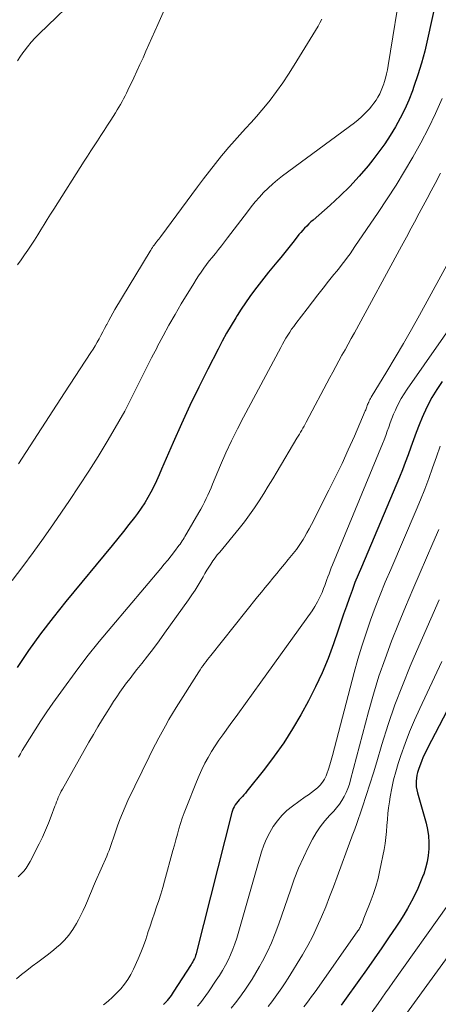
# Model space of a CAD drawing. Units: feet. Extents: x 1945000 to 1950033, y 515000 to 520000.
# Drawn here: x 1946569 to 1946627, y 515182 to 515318 of the extents above; entities that cross this region are included whole.
import ezdxf

# ---------------------------------------------------------------- set-up
doc = ezdxf.new("R2010")
doc.units = ezdxf.units.FT
doc.header["$LTSCALE"] = 100
doc.header["$MEASUREMENT"] = 0
doc.layers.add('CONTOUR INDEX', color=32, linetype='Continuous', lineweight=25)
doc.layers.add('CONTOUR INTERMEDIATE', color=40, linetype='Continuous', lineweight=15)

msp = doc.modelspace()

# ---------------------------------------------------------------- linework, layer by layer
at = {"layer": 'CONTOUR INDEX', "flags": 128}
for points, elevation in [([(1946626.37, 515321.65), (1946625.08, 515315.74), (1946624.68, 515314.09), (1946624.24, 515312.44), (1946623.73, 515310.81), (1946623.18, 515309.2), (1946622.96, 515308.59), (1946622.46, 515307.31), (1946621.91, 515306.04), (1946621.29, 515304.81), (1946620.62, 515303.6), (1946619.9, 515302.42), (1946619.14, 515301.26), (1946618.33, 515300.14), (1946617.49, 515299.04), (1946616.84, 515298.23), (1946615.6, 515296.78), (1946614.32, 515295.38), (1946612.97, 515294.05), (1946611.57, 515292.76), (1946609.21, 515290.72), (1946608.91, 515290.45), (1946608.62, 515290.18), (1946608.33, 515289.89), (1946608.05, 515289.61), (1946607.78, 515289.31), (1946607.52, 515289.01), (1946607.26, 515288.7), (1946607.01, 515288.39), (1946606.41, 515287.63), (1946605.87, 515286.93), (1946605.31, 515286.24), (1946604.75, 515285.55), (1946604.18, 515284.87), (1946603.73, 515284.33), (1946603.05, 515283.51), (1946602.38, 515282.69), (1946601.73, 515281.85), (1946601.09, 515281.01), (1946600.46, 515280.15), (1946599.86, 515279.28), (1946599.27, 515278.39), (1946598.7, 515277.5), (1946598.51, 515277.19), (1946597.87, 515276.13), (1946597.24, 515275.06), (1946596.65, 515273.97), (1946596.07, 515272.87), (1946594.64, 515270.09), (1946593.38, 515267.58), (1946592.16, 515265.06), (1946590.99, 515262.51), (1946589.85, 515259.95), (1946588.25, 515256.24), (1946587.9, 515255.44), (1946587.53, 515254.65), (1946587.15, 515253.86), (1946586.76, 515253.08), (1946586.34, 515252.32), (1946585.9, 515251.57), (1946585.42, 515250.84), (1946584.91, 515250.13), (1946584.47, 515249.56), (1946583.72, 515248.58), (1946582.96, 515247.6), (1946582.19, 515246.64), (1946581.41, 515245.68), (1946575, 515237.95), (1946573.22, 515235.73), (1946571.49, 515233.47), (1946569.83, 515231.16), (1946568.23, 515228.81)], 860), ([(1946627.11, 515268.37), (1946626.36, 515267.28), (1946625.66, 515266.16), (1946625.05, 515264.99), (1946624.49, 515263.8), (1946624.31, 515263.39), (1946623.89, 515262.37), (1946623.48, 515261.34), (1946623.1, 515260.31), (1946622.73, 515259.27), (1946622.37, 515258.23), (1946621.99, 515257.19), (1946621.58, 515256.17), (1946621.16, 515255.14), (1946615.9, 515242.7), (1946615.45, 515241.63), (1946615.02, 515240.55), (1946614.61, 515239.46), (1946614.21, 515238.36), (1946613.83, 515237.27), (1946613.44, 515236.17), (1946613.06, 515235.07), (1946612.69, 515233.97), (1946612.04, 515232.08), (1946611.29, 515230.05), (1946610.47, 515228.06), (1946609.55, 515226.11), (1946608.56, 515224.2), (1946607.5, 515222.26), (1946606.36, 515220.3), (1946605.15, 515218.39), (1946603.85, 515216.54), (1946602.49, 515214.73), (1946600.06, 515211.68), (1946599.86, 515211.43), (1946599.65, 515211.19), (1946599.43, 515210.96), (1946599.21, 515210.73), (1946599.17, 515210.7), (1946598.97, 515210.49), (1946598.78, 515210.27), (1946598.61, 515210.03), (1946598.44, 515209.79), (1946598.3, 515209.54), (1946598.17, 515209.28), (1946598.07, 515209.01), (1946597.98, 515208.73), (1946593.09, 515189.42), (1946593.03, 515189.19), (1946592.95, 515188.97), (1946592.87, 515188.74), (1946592.78, 515188.52), (1946592.67, 515188.31), (1946592.56, 515188.1), (1946592.44, 515187.89), (1946592.32, 515187.69), (1946589.86, 515183.86), (1946589.7, 515183.63), (1946589.55, 515183.41), (1946589.39, 515183.19), (1946589.22, 515182.98), (1946589.01, 515182.71), (1946588.95, 515182.63), (1946588.88, 515182.55), (1946588.81, 515182.48), (1946588.73, 515182.4), (1946588.66, 515182.33), (1946588.59, 515182.25), (1946588.51, 515182.18)], 840), ([(1946630.97, 515228.96), (1946625.07, 515217.66), (1946624.76, 515217.05), (1946624.48, 515216.44), (1946624.22, 515215.81), (1946623.98, 515215.18), (1946623.8, 515214.68), (1946623.68, 515214.29), (1946623.58, 515213.89), (1946623.52, 515213.49), (1946623.49, 515213.09), (1946623.49, 515212.68), (1946623.51, 515212.28), (1946623.58, 515211.88), (1946623.67, 515211.48), (1946624.86, 515207.25), (1946625.06, 515206.38), (1946625.2, 515205.5), (1946625.26, 515204.6), (1946625.26, 515203.71), (1946625.17, 515202.81), (1946625.03, 515201.93), (1946624.8, 515201.06), (1946624.53, 515200.21), (1946624.47, 515200.05), (1946624.1, 515199.13), (1946623.71, 515198.23), (1946623.29, 515197.34), (1946622.84, 515196.46), (1946622.8, 515196.38), (1946622.31, 515195.48), (1946621.79, 515194.59), (1946621.24, 515193.72), (1946620.68, 515192.86), (1946619.76, 515191.52), (1946618.72, 515190), (1946617.67, 515188.49), (1946616.61, 515186.98), (1946615.55, 515185.48), (1946613.56, 515182.71), (1946613.33, 515182.39), (1946613.1, 515182.08)], 820)]:
    msp.add_lwpolyline(points, dxfattribs=dict(at, elevation=elevation))
at = {"layer": 'CONTOUR INTERMEDIATE', "flags": 128}
for points, elevation in [([(1946590.92, 515324.99), (1946587.71, 515317.77), (1946587.31, 515316.84), (1946586.9, 515315.92), (1946586.49, 515315), (1946586.08, 515314.07), (1946585.67, 515313.15), (1946585.25, 515312.23), (1946584.83, 515311.32), (1946584.4, 515310.41), (1946583.58, 515308.69), (1946583.38, 515308.29), (1946583.18, 515307.89), (1946582.98, 515307.5), (1946582.77, 515307.11), (1946582.55, 515306.72), (1946582.33, 515306.33), (1946582.1, 515305.95), (1946581.87, 515305.57), (1946581.22, 515304.54), (1946580.77, 515303.83), (1946580.31, 515303.11), (1946579.85, 515302.4), (1946579.38, 515301.69), (1946578.91, 515300.99), (1946578.44, 515300.28), (1946577.98, 515299.57), (1946577.53, 515298.85), (1946573.31, 515292.22), (1946572.86, 515291.51), (1946572.42, 515290.8), (1946571.98, 515290.09), (1946571.54, 515289.37), (1946571.1, 515288.66), (1946570.66, 515287.95), (1946570.2, 515287.26), (1946569.73, 515286.57), (1946569.26, 515285.89), (1946568.78, 515285.21), (1946568.29, 515284.53)], 872), ([(1946621.51, 515323.79), (1946619.63, 515312.12), (1946619.52, 515311.52), (1946619.39, 515310.93), (1946619.24, 515310.35), (1946619.07, 515309.77), (1946619.01, 515309.58), (1946618.85, 515309.11), (1946618.66, 515308.64), (1946618.44, 515308.19), (1946618.2, 515307.74), (1946617.94, 515307.32), (1946617.65, 515306.9), (1946617.35, 515306.5), (1946617.02, 515306.11), (1946616.84, 515305.91), (1946616.4, 515305.44), (1946615.94, 515304.99), (1946615.45, 515304.57), (1946614.95, 515304.18), (1946604.98, 515296.84), (1946604.29, 515296.3), (1946603.63, 515295.74), (1946602.99, 515295.15), (1946602.37, 515294.53), (1946601.78, 515293.89), (1946601.21, 515293.23), (1946600.65, 515292.56), (1946600.12, 515291.87), (1946597.39, 515288.25), (1946596.97, 515287.71), (1946596.56, 515287.17), (1946596.13, 515286.64), (1946595.7, 515286.11), (1946595.64, 515286.04), (1946595.25, 515285.55), (1946594.85, 515285.05), (1946594.47, 515284.55), (1946594.09, 515284.04), (1946593.73, 515283.52), (1946593.37, 515283), (1946593.03, 515282.47), (1946592.69, 515281.94), (1946590.97, 515279.1), (1946590.1, 515277.64), (1946589.26, 515276.17), (1946588.44, 515274.68), (1946587.65, 515273.19), (1946587.61, 515273.1), (1946586.86, 515271.63), (1946586.11, 515270.16), (1946585.37, 515268.69), (1946584.64, 515267.22), (1946583.89, 515265.75), (1946583.13, 515264.29), (1946582.33, 515262.85), (1946581.5, 515261.43), (1946580.71, 515260.08), (1946579.45, 515258.01), (1946578.17, 515255.95), (1946576.84, 515253.92), (1946575.49, 515251.91), (1946573.28, 515248.69), (1946571.88, 515246.69), (1946570.47, 515244.71), (1946569.02, 515242.76), (1946567.56, 515240.82)], 864), ([(1946577.33, 515322.33), (1946571.31, 515316.49), (1946570.75, 515315.91), (1946570.2, 515315.32), (1946569.69, 515314.7), (1946569.2, 515314.07), (1946569.16, 515314.02), (1946568.72, 515313.39), (1946568.29, 515312.74)], 876), ([(1946610.43, 515318.5), (1946610.17, 515318.02), (1946609.9, 515317.54), (1946606.62, 515312.14), (1946605.83, 515310.9), (1946605.02, 515309.68), (1946604.16, 515308.49), (1946603.27, 515307.32), (1946602.86, 515306.81), (1946602.14, 515305.93), (1946601.4, 515305.05), (1946600.64, 515304.2), (1946599.86, 515303.36), (1946599.09, 515302.52), (1946598.32, 515301.67), (1946597.57, 515300.81), (1946596.83, 515299.93), (1946596.56, 515299.6), (1946595.71, 515298.55), (1946594.87, 515297.48), (1946594.04, 515296.41), (1946593.22, 515295.32), (1946588.13, 515288.44), (1946588, 515288.27), (1946587.87, 515288.09), (1946587.73, 515287.92), (1946587.6, 515287.75), (1946587.58, 515287.73), (1946587.45, 515287.57), (1946587.33, 515287.41), (1946587.2, 515287.25), (1946587.08, 515287.08), (1946586.97, 515286.91), (1946586.86, 515286.75), (1946586.75, 515286.57), (1946586.64, 515286.4), (1946581.79, 515278.32), (1946581.49, 515277.82), (1946581.2, 515277.31), (1946580.92, 515276.8), (1946580.65, 515276.28), (1946580.62, 515276.22), (1946580.36, 515275.73), (1946580.11, 515275.25), (1946579.85, 515274.76), (1946579.59, 515274.28), (1946579.32, 515273.8), (1946579.04, 515273.32), (1946578.75, 515272.86), (1946578.46, 515272.39), (1946574.79, 515266.8), (1946572.66, 515263.53), (1946570.55, 515260.26), (1946568.45, 515256.98)], 868), ([(1946627.07, 515307.55), (1946626.16, 515305.48), (1946625.19, 515303.42), (1946624.15, 515301.41), (1946623.05, 515299.43), (1946621.89, 515297.47), (1946620.7, 515295.54), (1946619.47, 515293.63), (1946618.22, 515291.74), (1946615.02, 515287.05), (1946614.68, 515286.55), (1946614.33, 515286.06), (1946613.97, 515285.57), (1946613.61, 515285.08), (1946613.24, 515284.6), (1946612.87, 515284.11), (1946612.49, 515283.64), (1946612.11, 515283.16), (1946611.36, 515282.24), (1946610.61, 515281.3), (1946609.86, 515280.35), (1946609.12, 515279.4), (1946608.39, 515278.45), (1946606.83, 515276.39), (1946606.54, 515276), (1946606.25, 515275.6), (1946605.98, 515275.2), (1946605.71, 515274.79), (1946605.45, 515274.37), (1946605.2, 515273.96), (1946604.96, 515273.53), (1946604.73, 515273.1), (1946599.58, 515263.46), (1946598.73, 515261.82), (1946597.92, 515260.17), (1946597.15, 515258.5), (1946596.42, 515256.82), (1946595.3, 515254.16), (1946595.09, 515253.66), (1946594.87, 515253.17), (1946594.65, 515252.67), (1946594.42, 515252.18), (1946594.18, 515251.69), (1946593.94, 515251.21), (1946593.68, 515250.73), (1946593.41, 515250.26), (1946591.74, 515247.39), (1946591.61, 515247.17), (1946591.48, 515246.95), (1946591.35, 515246.74), (1946591.22, 515246.52), (1946591.08, 515246.31), (1946590.94, 515246.1), (1946590.8, 515245.89), (1946590.65, 515245.69), (1946590.04, 515244.87), (1946589.57, 515244.27), (1946589.1, 515243.67), (1946588.62, 515243.08), (1946588.13, 515242.49), (1946581.33, 515234.48), (1946579.6, 515232.39), (1946577.9, 515230.26), (1946576.26, 515228.09), (1946574.65, 515225.9), (1946573.2, 515223.87), (1946572.36, 515222.66), (1946571.53, 515221.44), (1946570.74, 515220.2), (1946569.96, 515218.94), (1946568.96, 515217.3), (1946568.7, 515216.86), (1946568.43, 515216.42)], 856), ([(1946626.84, 515297.21), (1946626.1, 515295.79), (1946625.56, 515294.75), (1946625.01, 515293.72), (1946624.46, 515292.69), (1946623.91, 515291.65), (1946623.25, 515290.42), (1946623.03, 515290), (1946622.81, 515289.59), (1946622.59, 515289.17), (1946622.37, 515288.75), (1946622.15, 515288.33), (1946621.93, 515287.92), (1946621.71, 515287.5), (1946621.48, 515287.09), (1946614.93, 515275.09), (1946614.5, 515274.31), (1946614.08, 515273.54), (1946613.65, 515272.77), (1946613.22, 515272), (1946612.79, 515271.24), (1946612.36, 515270.46), (1946611.94, 515269.69), (1946611.52, 515268.91), (1946608.27, 515262.77), (1946608.11, 515262.49), (1946607.96, 515262.21), (1946607.8, 515261.93), (1946607.64, 515261.65), (1946607.48, 515261.37), (1946607.32, 515261.09), (1946607.16, 515260.82), (1946606.99, 515260.54), (1946604.25, 515255.94), (1946603.64, 515254.92), (1946603.02, 515253.9), (1946602.39, 515252.89), (1946601.76, 515251.88), (1946601.11, 515250.89), (1946600.43, 515249.91), (1946599.71, 515248.96), (1946598.97, 515248.03), (1946596.29, 515244.78), (1946595.96, 515244.38), (1946595.65, 515243.97), (1946595.35, 515243.55), (1946595.06, 515243.12), (1946594.78, 515242.69), (1946594.51, 515242.25), (1946594.25, 515241.81), (1946593.99, 515241.36), (1946593.71, 515240.87), (1946593.3, 515240.19), (1946592.89, 515239.51), (1946592.45, 515238.85), (1946591.99, 515238.19), (1946588.66, 515233.54), (1946587.89, 515232.48), (1946587.1, 515231.42), (1946586.3, 515230.38), (1946585.49, 515229.35), (1946584.83, 515228.53), (1946584.35, 515227.91), (1946583.87, 515227.29), (1946583.4, 515226.66), (1946582.93, 515226.03), (1946582.48, 515225.39), (1946582.04, 515224.75), (1946581.6, 515224.09), (1946581.18, 515223.43), (1946580.71, 515222.69), (1946580.06, 515221.65), (1946579.42, 515220.6), (1946578.8, 515219.54), (1946578.19, 515218.48), (1946574.51, 515211.96), (1946574.36, 515211.68), (1946574.21, 515211.39), (1946574.07, 515211.1), (1946573.94, 515210.8), (1946573.82, 515210.51), (1946573.7, 515210.21), (1946573.58, 515209.91), (1946573.47, 515209.61), (1946572.96, 515208.24), (1946572.58, 515207.26), (1946572.18, 515206.3), (1946571.74, 515205.34), (1946571.28, 515204.4), (1946570.05, 515201.96), (1946569.78, 515201.5), (1946569.49, 515201.05), (1946569.16, 515200.64), (1946568.8, 515200.24), (1946568.76, 515200.21), (1946568.39, 515199.85)], 852), ([(1946630.15, 515288.85), (1946623.94, 515277.57), (1946622.84, 515275.59), (1946621.72, 515273.63), (1946620.58, 515271.68), (1946619.42, 515269.74), (1946617.27, 515266.19), (1946617.18, 515266.03), (1946617.09, 515265.87), (1946617, 515265.7), (1946616.92, 515265.53), (1946616.89, 515265.47), (1946616.83, 515265.33), (1946616.77, 515265.18), (1946616.72, 515265.04), (1946616.67, 515264.89), (1946616.62, 515264.75), (1946616.56, 515264.6), (1946616.5, 515264.46), (1946616.44, 515264.32), (1946614.93, 515260.81), (1946614.09, 515258.92), (1946613.23, 515257.05), (1946612.34, 515255.19), (1946611.42, 515253.34), (1946609.62, 515249.81), (1946609.31, 515249.21), (1946608.99, 515248.61), (1946608.67, 515248.01), (1946608.34, 515247.42), (1946608.01, 515246.83), (1946607.84, 515246.53), (1946607.66, 515246.24), (1946607.48, 515245.95), (1946607.29, 515245.67), (1946607.1, 515245.39), (1946606.9, 515245.12), (1946606.69, 515244.85), (1946606.48, 515244.59), (1946605.79, 515243.76), (1946605.25, 515243.12), (1946604.72, 515242.47), (1946604.18, 515241.83), (1946603.65, 515241.18), (1946603.12, 515240.53), (1946602.59, 515239.88), (1946602.06, 515239.23), (1946601.54, 515238.58), (1946595.04, 515230.46), (1946594.83, 515230.18), (1946594.61, 515229.91), (1946594.4, 515229.63), (1946594.19, 515229.36), (1946593.99, 515229.08), (1946593.79, 515228.79), (1946593.59, 515228.5), (1946593.41, 515228.21), (1946590.27, 515223.25), (1946589.76, 515222.43), (1946589.26, 515221.6), (1946588.77, 515220.75), (1946588.3, 515219.91), (1946587.85, 515219.05), (1946587.4, 515218.19), (1946586.96, 515217.32), (1946586.53, 515216.45), (1946583.59, 515210.38), (1946583.2, 515209.52), (1946582.82, 515208.66), (1946582.48, 515207.78), (1946582.15, 515206.9), (1946581.81, 515205.93), (1946581.67, 515205.52), (1946581.53, 515205.12), (1946581.4, 515204.71), (1946581.26, 515204.31), (1946581.12, 515203.9), (1946580.98, 515203.5), (1946580.82, 515203.11), (1946580.65, 515202.71), (1946579.11, 515199.2), (1946578.82, 515198.54), (1946578.53, 515197.87), (1946578.25, 515197.2), (1946577.98, 515196.53), (1946577.7, 515195.86), (1946577.4, 515195.2), (1946577.08, 515194.55), (1946576.75, 515193.91), (1946576.47, 515193.38), (1946575.97, 515192.56), (1946575.41, 515191.78), (1946574.78, 515191.06), (1946574.09, 515190.38), (1946574.03, 515190.33), (1946573.32, 515189.73), (1946572.59, 515189.14), (1946571.85, 515188.57), (1946571.09, 515188.02), (1946570.33, 515187.47), (1946569.59, 515186.9), (1946568.86, 515186.31), (1946568.14, 515185.71)], 848), ([(1946637.03, 515288.44), (1946622.23, 515267.3), (1946621.81, 515266.67), (1946621.41, 515266.02), (1946621.06, 515265.35), (1946620.73, 515264.66), (1946620.62, 515264.42), (1946620.37, 515263.84), (1946620.13, 515263.26), (1946619.91, 515262.67), (1946619.7, 515262.08), (1946619.49, 515261.49), (1946619.28, 515260.9), (1946619.05, 515260.31), (1946618.82, 515259.73), (1946611.9, 515243), (1946611.74, 515242.6), (1946611.58, 515242.19), (1946611.43, 515241.78), (1946611.28, 515241.37), (1946611.14, 515240.96), (1946610.99, 515240.55), (1946610.83, 515240.14), (1946610.67, 515239.73), (1946610.46, 515239.19), (1946610.17, 515238.53), (1946609.84, 515237.88), (1946609.47, 515237.26), (1946609.07, 515236.66), (1946601.99, 515226.76), (1946600.93, 515225.29), (1946599.88, 515223.83), (1946598.82, 515222.37), (1946597.75, 515220.91), (1946596.73, 515219.51), (1946596.19, 515218.75), (1946595.67, 515217.97), (1946595.17, 515217.18), (1946594.69, 515216.37), (1946594.25, 515215.55), (1946593.83, 515214.71), (1946593.44, 515213.86), (1946593.07, 515213), (1946591.64, 515209.4), (1946591.36, 515208.68), (1946591.1, 515207.95), (1946590.87, 515207.21), (1946590.65, 515206.47), (1946590.44, 515205.73), (1946590.23, 515204.98), (1946590.02, 515204.23), (1946589.82, 515203.49), (1946588.66, 515199.26), (1946588.4, 515198.36), (1946588.13, 515197.46), (1946587.85, 515196.57), (1946587.55, 515195.68), (1946587.24, 515194.79), (1946586.94, 515193.9), (1946586.65, 515193.01), (1946586.36, 515192.12), (1946586.35, 515192.08), (1946586.04, 515191.17), (1946585.72, 515190.27), (1946585.36, 515189.37), (1946584.99, 515188.49), (1946584.35, 515187.05), (1946583.99, 515186.32), (1946583.58, 515185.63), (1946583.11, 515184.98), (1946582.59, 515184.35), (1946582.03, 515183.77), (1946581.44, 515183.2), (1946580.84, 515182.65), (1946580.22, 515182.13)], 844), ([(1946626.83, 515259.42), (1946626.29, 515257.94), (1946625.77, 515256.45), (1946625.24, 515254.97), (1946624.69, 515253.49), (1946624.11, 515252.02), (1946623.5, 515250.57), (1946619.96, 515242.38), (1946619.22, 515240.63), (1946618.51, 515238.88), (1946617.83, 515237.12), (1946617.17, 515235.35), (1946616.55, 515233.56), (1946615.96, 515231.76), (1946615.43, 515229.95), (1946614.92, 515228.13), (1946611.91, 515216.63), (1946611.74, 515215.99), (1946611.54, 515215.35), (1946611.34, 515214.72), (1946611.11, 515214.09), (1946611.02, 515213.83), (1946610.8, 515213.36), (1946610.53, 515212.92), (1946610.2, 515212.53), (1946609.83, 515212.17), (1946609.41, 515211.84), (1946608.99, 515211.52), (1946608.57, 515211.2), (1946608.14, 515210.89), (1946606.36, 515209.61), (1946605.6, 515209), (1946604.9, 515208.34), (1946604.27, 515207.61), (1946603.7, 515206.82), (1946603.21, 515205.98), (1946602.77, 515205.12), (1946602.41, 515204.22), (1946602.09, 515203.29), (1946598.64, 515191.36), (1946598.39, 515190.59), (1946598.12, 515189.82), (1946597.8, 515189.07), (1946597.46, 515188.33), (1946597.08, 515187.61), (1946596.68, 515186.9), (1946596.25, 515186.21), (1946595.81, 515185.52), (1946594.72, 515183.92), (1946594.36, 515183.41), (1946594, 515182.91), (1946593.62, 515182.42), (1946593.23, 515181.94)], 836), ([(1946626.63, 515247.89), (1946625.82, 515246), (1946624.03, 515241.95), (1946623.01, 515239.58), (1946622, 515237.21), (1946621.03, 515234.83), (1946620.08, 515232.43), (1946619.18, 515230.02), (1946618.34, 515227.59), (1946617.59, 515225.13), (1946616.89, 515222.65), (1946614.42, 515213.26), (1946614.24, 515212.67), (1946614.04, 515212.08), (1946613.79, 515211.51), (1946613.52, 515210.94), (1946613.21, 515210.41), (1946612.87, 515209.89), (1946612.48, 515209.4), (1946612.07, 515208.93), (1946611.52, 515208.35), (1946610.84, 515207.58), (1946610.21, 515206.77), (1946609.66, 515205.92), (1946609.15, 515205.03), (1946608.6, 515203.97), (1946607.89, 515202.51), (1946607.22, 515201.04), (1946606.62, 515199.54), (1946606.07, 515198.01), (1946604.49, 515193.35), (1946603.99, 515192.02), (1946603.46, 515190.71), (1946602.85, 515189.43), (1946602.21, 515188.16), (1946601.81, 515187.43), (1946601.31, 515186.56), (1946600.79, 515185.7), (1946600.24, 515184.86), (1946599.68, 515184.03), (1946599.63, 515183.97), (1946599.06, 515183.19), (1946598.48, 515182.41), (1946597.88, 515181.66)], 832), ([(1946626.67, 515238.17), (1946625.5, 515235.54), (1946624.35, 515232.9), (1946623.21, 515230.26), (1946622.67, 515229), (1946621.58, 515226.33), (1946620.55, 515223.64), (1946619.62, 515220.91), (1946618.75, 515218.17), (1946618.03, 515215.77), (1946617.56, 515214.21), (1946617.07, 515212.65), (1946616.57, 515211.09), (1946616.06, 515209.54), (1946615.19, 515206.93), (1946615.1, 515206.69), (1946615.01, 515206.44), (1946614.91, 515206.2), (1946614.81, 515205.97), (1946614.71, 515205.73), (1946614.61, 515205.49), (1946614.52, 515205.25), (1946614.43, 515205), (1946612.54, 515199.83), (1946612.03, 515198.44), (1946611.5, 515197.06), (1946610.96, 515195.68), (1946610.4, 515194.31), (1946609.8, 515192.96), (1946609.17, 515191.63), (1946608.47, 515190.32), (1946607.73, 515189.04), (1946605.78, 515185.84), (1946605.35, 515185.16), (1946604.91, 515184.49), (1946604.45, 515183.83), (1946603.99, 515183.17), (1946603.5, 515182.53), (1946603.01, 515181.9)], 828), ([(1946627.05, 515229.62), (1946623.99, 515223.15), (1946623.26, 515221.54), (1946622.58, 515219.92), (1946621.96, 515218.28), (1946621.38, 515216.62), (1946621.02, 515215.52), (1946620.68, 515214.39), (1946620.37, 515213.25), (1946620.12, 515212.09), (1946619.91, 515210.93), (1946619.79, 515210.23), (1946619.67, 515209.41), (1946619.57, 515208.59), (1946619.5, 515207.76), (1946619.44, 515206.93), (1946619.38, 515206.1), (1946619.3, 515205.27), (1946619.18, 515204.45), (1946619.04, 515203.63), (1946618.47, 515200.77), (1946618.21, 515199.62), (1946617.91, 515198.49), (1946617.54, 515197.38), (1946617.13, 515196.28), (1946616.44, 515194.59), (1946616.34, 515194.34), (1946616.24, 515194.1), (1946616.14, 515193.85), (1946616.05, 515193.59), (1946615.96, 515193.36), (1946615.91, 515193.23), (1946615.85, 515193.1), (1946615.79, 515192.97), (1946615.73, 515192.84), (1946615.66, 515192.72), (1946615.59, 515192.59), (1946615.51, 515192.47), (1946615.43, 515192.36), (1946609.72, 515184.25), (1946609.37, 515183.76), (1946609.02, 515183.28), (1946608.66, 515182.8), (1946608.31, 515182.32), (1946607.94, 515181.85)], 824), ([(1946627.89, 515195.94), (1946620.28, 515185.23), (1946619.77, 515184.5), (1946619.25, 515183.78), (1946618.73, 515183.05), (1946618.22, 515182.33), (1946617.38, 515181.17)], 816), ([(1946632.94, 515195.79), (1946621.03, 515179.41)], 812)]:
    msp.add_lwpolyline(points, dxfattribs=dict(at, elevation=elevation))

doc.saveas('drawing.dxf')
